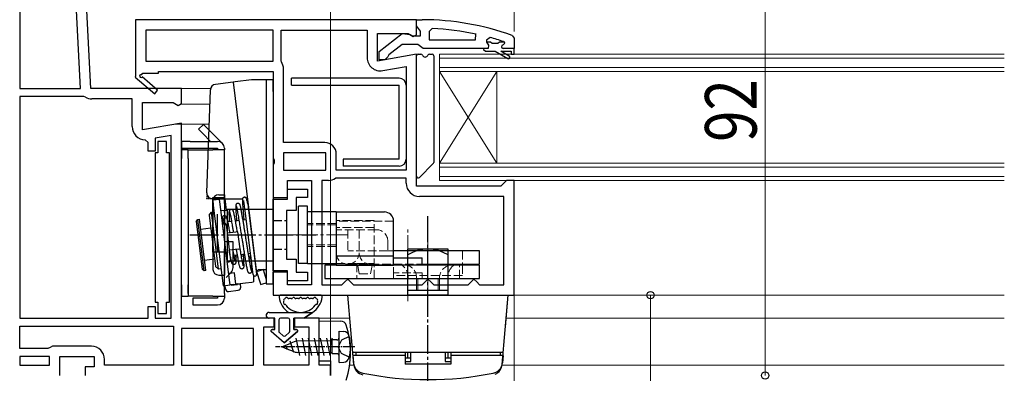
# Model space of a CAD drawing. Extents: x 0 to 1386, y 0 to 2241.
# Drawn here: x 275 to 446, y 449 to 510 of the extents above; entities that cross this region are included whole.
import ezdxf

# ---------------------------------------------------------------- set-up
doc = ezdxf.new("R2010")
doc.units = 0
for name, pattern in [('YCENTER_1', [13, 10, -1, 1, -1]), ('YDIVIDE_1', [15, 10, -1, 1, -1, 1, -1]), ('YHIDDEN_1', [4, 3, -1])]:
    doc.linetypes.add(name, pattern=pattern)
for name, color, linetype, lineweight in [('YKK_11', 7, 'CONTINUOUS', 30), ('YKK_12', 2, 'CONTINUOUS', 13), ('YKK_13', 4, 'CONTINUOUS', 30), ('YKK_D', 6, 'CONTINUOUS', 13)]:
    doc.layers.add(name, color=color, linetype=linetype, lineweight=lineweight)
doc.styles.add('text-b', font='extslim2.shx', dxfattribs={"width": 0.8, "bigfont": 'extfont2.shx'})

msp = doc.modelspace()

# ---------------------------------------------------------------- linework, layer by layer
at = {"layer": 'YKK_11', "linetype": 'ByBlock', "lineweight": -2, "ltscale": 0.5}
for p, q in [((287.2, 498.23), (285, 540.23)), ((274.8, 538.43), (274.8, 498.23)), ((285.4, 498.23), (283.29, 538.43)), ((285.4, 498.23), (283.29, 538.43)), ((344, 510.23), (295, 510.23)), ((295, 510.23), (295, 500.37)), ((344, 507.61), (344, 510.23)), ((319, 508.43), (296.8, 508.43)), ((319, 508.43), (296.8, 508.43)), ((296.8, 508.43), (296.8, 503.03)), ((319, 503.03), (319, 508.43)), ((320.4, 503.03), (320.4, 508.43)), ((320.4, 508.43), (335.4, 508.43)), ((335.4, 508.43), (335.4, 503.62)), ((337.2, 503.03), (337.2, 507.83)), ((337.2, 507.83), (342.56, 507.83)), ((342.56, 507.83), (343.42, 507.29)), ((343.42, 507.29), (344, 507.61)), ((344, 504.23), (337.2, 503.03)), ((344, 481.23), (344, 504.23)), ((296.8, 503.03), (319, 503.03)), ((320.45, 502.87), (320.4, 503.03)), ((320.8, 488.83), (320.8, 501.65)), ((338.1, 501.36), (342.2, 502.08)), ((342.2, 502.08), (342.2, 484.03)), ((342.2, 502.08), (342.2, 484.03)), ((295, 500.37), (294.92, 500.23)), ((294.92, 500.23), (298.34, 497.33)), ((296.07, 500.63), (296.25, 500.93)), ((298.86, 497.94), (296.14, 500.25)), ((296.25, 500.93), (299, 500.93)), ((299, 500.93), (299, 501.23)), ((299, 501.23), (319, 501.23)), ((319, 501.23), (319, 486.16)), ((274.8, 498.23), (285.4, 498.23)), ((303, 498.23), (287.2, 498.23)), ((298.34, 497.33), (298.86, 497.94)), ((303, 495.61), (303, 498.23)), ((274.8, 496.83), (274.8, 458.23)), ((274.8, 496.83), (274.8, 458.23)), ((285.99, 496.83), (274.8, 496.83)), ((286.25, 496.76), (285.99, 496.83)), ((294.4, 496.43), (287.4, 496.43)), ((294.4, 491.62), (294.4, 496.43)), ((296.2, 491.03), (296.2, 495.83)), ((296.2, 495.83), (301.56, 495.83)), ((301.56, 495.83), (302.42, 495.29)), ((302.42, 495.29), (303, 495.61)), ((303, 492.23), (296.2, 491.03)), ((303, 458.23), (303, 492.23)), ((301.2, 490.08), (298.4, 489.59)), ((298.4, 489.59), (298.4, 487.32)), ((301.2, 458.23), (301.2, 490.08)), ((297.2, 488.82), (296.7, 489.32)), ((297.2, 487.32), (297.2, 488.82)), ((328, 488.83), (320.8, 488.83)), ((298.4, 487.32), (297.2, 487.32)), ((319, 486.16), (319.19, 485.77)), ((328.2, 487.03), (320.8, 487.03)), ((328.2, 487.03), (320.8, 487.03)), ((320.8, 487.03), (320.8, 484.03)), ((328.2, 484.03), (328.2, 487.03)), ((330, 484.03), (330, 486.83)), ((319.19, 485.3), (319, 484.91)), ((319, 484.91), (319, 479.23)), ((319.19, 485.77), (319.19, 485.3)), ((320.8, 484.03), (328.2, 484.03)), ((330, 482.63), (329.89, 482.6)), ((342.2, 484.03), (330, 484.03)), ((342.2, 482.63), (330, 482.63)), ((342.2, 481.73), (342.2, 482.63)), ((321.5, 479.23), (321.5, 482.23)), ((321.5, 482.23), (325.7, 482.23)), ((325.7, 482.23), (325.7, 464.03)), ((327.5, 482.23), (327.5, 464.03)), ((327.5, 482.23), (327.5, 464.03)), ((328.67, 482.23), (327.5, 482.23)), ((358.7, 481.23), (344, 481.23)), ((359.2, 481.73), (358.7, 481.23)), ((359.7, 482.23), (359.2, 481.73)), ((361, 482.23), (359.7, 482.23)), ((361, 462.23), (361, 482.23)), ((319, 479.23), (321.5, 479.23)), ((359.2, 479.43), (344.5, 479.43)), ((359.2, 464.03), (359.2, 479.43)), ((321.5, 466.23), (319, 466.23)), ((319, 466.23), (319, 462.23)), ((321.5, 464.03), (321.5, 466.23)), ((325.7, 464.03), (321.5, 464.03)), ((327.5, 464.03), (331, 464.03)), ((331, 464.03), (331.5, 464.53)), ((331.5, 464.53), (332, 465.03)), ((332, 465.03), (332.5, 464.53)), ((332.5, 464.53), (333, 464.03)), ((333, 464.03), (345, 464.03)), ((345, 464.03), (345.5, 464.53)), ((345.5, 464.53), (346, 465.03)), ((346, 465.03), (346.5, 464.53)), ((346.5, 464.53), (347, 464.03)), ((347, 464.03), (353, 464.03)), ((353, 464.03), (353.5, 464.53)), ((353.5, 464.53), (354, 465.03)), ((354, 465.03), (354.5, 464.53)), ((354.5, 464.53), (355, 464.03)), ((355, 464.03), (359.2, 464.03)), ((319, 462.23), (361, 462.23)), ((297.2, 458.23), (297.2, 460.23)), ((297.2, 460.23), (298.4, 460.23)), ((298.4, 460.23), (298.4, 458.23)), ((274.8, 458.23), (297.2, 458.23)), ((274.8, 456.83), (301.6, 456.83)), ((274.8, 456.83), (301.6, 456.83)), ((274.8, 452.93), (274.8, 456.83)), ((298.4, 458.23), (301.2, 458.23)), ((301.6, 456.83), (301.6, 450.03)), ((319.2, 458.23), (303, 458.23)), ((317.4, 450.03), (317.4, 456.73)), ((317.4, 456.73), (319.2, 456.73)), ((319.2, 456.73), (319.2, 458.23)), ((327, 458.23), (322.7, 458.23)), ((322.7, 458.23), (322.7, 456.73)), ((322.7, 456.73), (325.2, 456.73)), ((325.2, 456.73), (325.2, 450.03)), ((327, 450.03), (327, 458.23)), ((315.6, 456.43), (303, 456.43)), ((303, 456.43), (303, 450.03)), ((315.6, 450.03), (315.6, 456.43)), ((280.5, 453.33), (280.1, 453.13)), ((287.3, 453.33), (280.5, 453.33)), ((279.7, 452.93), (274.8, 452.93)), ((280.1, 453.13), (279.7, 452.93)), ((280, 451.53), (274.8, 451.53)), ((274.8, 451.53), (274.8, 450.03)), ((274.8, 450.03), (280, 450.03)), ((274.8, 450.03), (280, 450.03)), ((280, 450.03), (280, 451.53)), ((281.8, 448.23), (281.8, 451.53)), ((281.8, 451.53), (287.8, 451.53)), ((287.8, 451.53), (287.8, 449.73)), ((289.6, 450.03), (289.6, 451.03)), ((301.6, 450.03), (289.6, 450.03)), ((303, 450.03), (315.6, 450.03)), ((303, 450.03), (315.6, 450.03)), ((325.2, 450.03), (317.4, 450.03)), ((329, 450.03), (327, 450.03)), ((329, 448.23), (329, 450.03)), ((287.8, 449.73), (286.2, 449.73)), ((286.2, 449.73), (286.2, 448.23))]:
    msp.add_line(p, q, dxfattribs=at)
at = {"layer": 'YKK_11', "linetype": 'ByBlock', "lineweight": -2}
for p, q in [((344, 509.19), (344, 510.23)), ((344, 510.23), (345, 510.23)), ((344.35, 508.71), (344, 509.19)), ((344.7, 508.23), (344.35, 508.71)), ((344.7, 507.43), (344.7, 508.23)), ((346.72, 508.69), (346.2, 508.19)), ((337.5, 504.71), (341.48, 507.82)), ((341.48, 507.82), (342.9, 507.63)), ((342.9, 507.63), (343.3, 507.43)), ((343.3, 507.43), (344.7, 507.43)), ((346.2, 508.19), (346.2, 506.73)), ((346.2, 506.73), (354.27, 506.73)), ((346.2, 506.73), (354.27, 506.73)), ((354.27, 506.73), (354.37, 507.72)), ((356.83, 507.15), (356.2, 506.66)), ((356.2, 506.66), (356.2, 506.31)), ((360.67, 507.48), (361, 507.01)), ((361, 507.01), (361, 505.23)), ((341.5, 505.93), (339.2, 504.14)), ((344.2, 505.93), (341.5, 505.93)), ((344.68, 505.58), (344.2, 505.93)), ((345.15, 505.23), (344.68, 505.58)), ((355.7, 505.23), (345.15, 505.23)), ((356.5, 505.23), (355.7, 505.23)), ((355.7, 505.23), (355.7, 505.03)), ((355.7, 505.03), (356, 504.73)), ((356.91, 506.33), (356.2, 506.33)), ((356.91, 506.33), (356.2, 506.33)), ((356.2, 506.33), (356.2, 506.31)), ((356.2, 506.31), (356.57, 505.82)), ((356.57, 505.82), (356.5, 505.23)), ((357.2, 506.07), (356.91, 506.33)), ((358.2, 506.07), (357.2, 506.07)), ((358.49, 506.33), (358.2, 506.07)), ((359.33, 506.33), (358.49, 506.33)), ((359.1, 505.83), (359.4, 506.13)), ((361, 505.23), (359.1, 505.23)), ((361, 505.23), (359.1, 505.23)), ((359.33, 506.33), (359.2, 506.43)), ((359.4, 506.14), (359.33, 506.33)), ((359.4, 506.13), (359.4, 506.14)), ((361, 504.23), (361, 505.23)), ((337.5, 503.23), (337.5, 504.71)), ((338.5, 503.23), (337.5, 503.23)), ((339, 503.74), (338.5, 503.23)), ((339.2, 504.14), (339, 503.74)), ((356, 504.73), (357.7, 504.73)), ((357.7, 504.73), (359.92, 503.45)), ((360.17, 503.88), (358.7, 504.73)), ((358.7, 504.73), (360.5, 504.73)), ((360.5, 504.73), (360.5, 504.23)), ((360.5, 504.23), (361, 504.23))]:
    msp.add_line(p, q, dxfattribs=at)
for centre, radius, start, end in [((345, 464.23), 46, 70.083, 90), ((344.64, 461.32), 47.41, 78.1492, 87.4785), ((345.05, 464.23), 44.5, 71.4662, 74.6471), ((359.1, 505.53), 0.3, 90, 270), ((360.05, 503.67), 0.25, 239.9999, 60)]:
    msp.add_arc(centre, radius, start, end, dxfattribs=at)
at = {"layer": 'YKK_11', "linetype": 'ByBlock', "lineweight": -2, "ltscale": 0.5}
for centre, radius, start, end in [((337.7, 503.62), 2.3, 180, 280), ((318.5, 501.65), 2.3, 360, 32.2042), ((295.95, 500.41), 0.25, 60, 319.643), ((287.4, 498.63), 2.2, 238.4136, 270), ((296.7, 491.62), 2.3, 180, 270), ((328, 486.83), 2, 0, 90), ((328.67, 484.43), 2.2, 270, 303.5573), ((344.5, 481.73), 2.3, 180, 270), ((287.3, 451.03), 2.3, 0, 90)]:
    msp.add_arc(centre, radius, start, end, dxfattribs=at)
at = {"layer": 'YKK_12', "linetype": 'Continuous', "ltscale": 0.5}
for p, q in [((348, 482.23), (348, 504.23)), ((446.5, 504.23), (348, 504.23)), ((446.5, 503.53), (348, 503.53)), ((446.5, 501.93), (348, 501.93)), ((446.5, 501.23), (348, 501.23)), ((348, 485.23), (358, 501.23)), ((348, 501.23), (358, 485.23)), ((358, 485.23), (358, 501.23)), ((446.5, 485.23), (348, 485.23)), ((446.5, 484.53), (348, 484.53)), ((446.5, 482.93), (348, 482.93)), ((446.5, 482.23), (348, 482.23))]:
    msp.add_line(p, q, dxfattribs=at)
at = {"layer": 'YKK_12'}
for p, q in [((308.1, 498.23), (302.5, 498.23)), ((302.5, 498.23), (308.1, 498.23)), ((302.9, 495.54), (307.98, 495.54)), ((302.04, 492.03), (307.86, 492.03)), ((360.5, 462.23), (446.5, 462.23)), ((332.35, 458.23), (326.5, 458.23)), ((359.65, 458.23), (446.5, 458.23)), ((329, 450.03), (328.5, 450.03)), ((333.07, 450.03), (332.34, 450.03)), ((358.91, 450.03), (446.5, 450.03))]:
    msp.add_line(p, q, dxfattribs=at)
at = {"layer": 'YKK_13'}
for p, q in [((344, 482.96), (344, 503.93)), ((344.3, 504.23), (344.76, 504.23)), ((346.24, 504.23), (346.7, 504.23)), ((347, 503.93), (347, 485.36)), ((315.23, 499.73), (312.39, 499.38)), ((317.8, 499.73), (315.23, 499.73)), ((319, 499.73), (317.8, 499.73)), ((317.8, 499.73), (317.8, 497.73)), ((319, 497.73), (319, 499.73)), ((312.04, 499.34), (308.95, 498.96)), ((312.39, 499.38), (312.04, 499.34)), ((312.04, 499.34), (316.06, 466.59)), ((317.8, 497.73), (317.8, 466.23)), ((319, 497.73), (319, 466.23)), ((306.85, 491.98), (306, 491.13)), ((306, 491.13), (306.71, 490.43)), ((307.56, 491.28), (306.85, 491.98)), ((310.15, 488.68), (307.56, 491.28)), ((306.71, 490.43), (308.1, 489.03)), ((303, 489.03), (303, 487.83)), ((304.5, 489.03), (303, 489.03)), ((303, 487.83), (304.5, 487.83)), ((303, 487.53), (303, 487.83)), ((304.5, 489.03), (309.3, 489.03)), ((304.5, 487.83), (309.3, 487.83)), ((309, 487.53), (309.3, 487.83)), ((309.3, 487.83), (309.3, 487.53)), ((310.5, 487.83), (310.5, 487.53)), ((304.2, 487.53), (303, 487.53)), ((303, 487.53), (303, 486.03)), ((303, 464.03), (303, 486.03)), ((304.2, 486.03), (304.2, 487.53)), ((304.2, 487.53), (308.5, 487.53)), ((304.2, 486.03), (304.2, 462.03)), ((310.5, 487.53), (308.5, 487.53)), ((310.5, 479.23), (310.5, 487.53)), ((346.91, 485.15), (344.51, 482.75)), ((308.5, 469.73), (308.5, 479.23)), ((308.5, 479.23), (310.5, 479.23)), ((310.5, 478.23), (310.5, 479.23)), ((308.44, 479.03), (313.71, 479.03)), ((309.65, 478.91), (308.46, 478.77)), ((308.46, 478.77), (308.56, 477.93)), ((308.56, 477.93), (310.19, 464.71)), ((308.73, 479.03), (308.76, 478.8)), ((310.3, 478.99), (309.65, 478.91)), ((309.75, 478.08), (309.65, 478.91)), ((311.38, 464.86), (309.75, 478.08)), ((309.84, 479.03), (309.85, 478.94)), ((310.24, 479.03), (310.25, 478.98)), ((310.64, 479.03), (310.3, 478.99)), ((310.5, 478.23), (310.5, 477.03)), ((310.89, 477.05), (310.64, 479.03)), ((315.49, 465.83), (314.07, 477.41)), ((314.32, 479.03), (314.53, 479.03)), ((314.66, 477.49), (316.09, 465.9)), ((307.83, 476.16), (308.27, 476.71)), ((307.83, 476.16), (308.93, 467.22)), ((308.27, 476.71), (308.71, 476.77)), ((309.49, 466.79), (308.27, 476.71)), ((309.3, 470.31), (309.3, 476.37)), ((310.54, 477.01), (309.9, 476.93)), ((310.5, 476.61), (310.5, 477.03)), ((310.5, 476.61), (310.5, 470.31)), ((310.54, 477.01), (310.89, 477.05)), ((305.59, 475.09), (305.85, 475.42)), ((305.59, 475.09), (306.61, 466.75)), ((305.85, 475.42), (306.15, 475.46)), ((306.95, 466.49), (305.85, 475.42)), ((307.24, 466.53), (306.15, 475.46)), ((306.36, 473.72), (308.11, 473.94)), ((310.14, 474.93), (310.46, 474.97)), ((310.37, 473.04), (310.2, 474.45)), ((310.8, 474.53), (310.97, 473.11)), ((311.05, 475.04), (311.78, 475.13)), ((312.38, 475.2), (313.09, 475.29)), ((313.68, 475.36), (314.31, 475.44)), ((314.91, 475.51), (314.96, 475.52)), ((310.68, 470.56), (310.37, 473.04)), ((310.97, 473.11), (311.27, 470.63)), ((312.52, 473.22), (310.98, 473.03)), ((312.86, 473.26), (312.52, 473.22)), ((313.23, 470.28), (312.86, 473.26)), ((311.84, 471.53), (310.5, 471.53)), ((310.91, 468.66), (310.68, 470.56)), ((311.27, 470.63), (311.51, 468.74)), ((312, 471.53), (311.84, 471.53)), ((312, 467.03), (312, 471.53)), ((310.5, 469.73), (308.5, 469.73)), ((309.3, 470.31), (309.3, 469.73)), ((310.5, 469.73), (310.5, 470.31)), ((310.5, 462.53), (310.5, 469.73)), ((312.88, 470.24), (311.34, 470.05)), ((311.53, 469.05), (311.47, 469.05)), ((311.59, 468.76), (311.5, 468.75)), ((312.78, 469.21), (312.12, 469.13)), ((312.83, 468.91), (312.18, 468.83)), ((312.88, 470.24), (313.23, 470.28)), ((314.04, 469.36), (313.37, 469.28)), ((314.09, 469.07), (313.42, 468.98)), ((315.04, 469.48), (314.63, 469.43)), ((314.69, 469.1), (315.07, 468.6)), ((315.7, 469.57), (315.64, 469.56)), ((308.78, 468.48), (307.03, 468.26)), ((309.49, 466.79), (308.93, 467.22)), ((310.96, 468.29), (310.91, 468.66)), ((311.51, 468.74), (311.55, 468.36)), ((315.07, 468.6), (315.07, 468.6)), ((306.95, 466.49), (306.61, 466.75)), ((307.24, 466.53), (306.95, 466.49)), ((309.93, 466.84), (309.49, 466.79)), ((310.8, 465.33), (311.65, 466.18)), ((311.88, 466.09), (311.24, 466.01)), ((312.23, 466.13), (311.88, 466.09)), ((312.47, 464.15), (312.23, 466.13)), ((315.56, 465.66), (315.6, 464.53)), ((316.06, 466.59), (316.41, 466.63)), ((316.11, 466.38), (317.25, 466.73)), ((316.11, 466.38), (316.72, 464.37)), ((317.25, 466.73), (316.41, 466.63)), ((317.25, 466.73), (317.8, 466.73)), ((317.25, 466.73), (317.8, 464.94)), ((317.8, 466.23), (317.8, 464.23)), ((319, 464.23), (319, 466.23)), ((303, 464.03), (303, 462.03)), ((304.2, 462.53), (304.2, 464.03)), ((310.19, 464.71), (310.29, 463.88)), ((310.29, 463.88), (311.48, 464.02)), ((310.59, 463.91), (310.66, 463.32)), ((311.48, 464.02), (311.38, 464.86)), ((312.12, 464.1), (311.48, 464.02)), ((311.68, 464.05), (311.69, 463.95)), ((311.69, 463.95), (312.78, 464.08)), ((312.08, 464.1), (312.09, 464)), ((312.12, 464.1), (312.47, 464.15)), ((312.79, 464.18), (312.47, 464.15)), ((313.28, 464.14), (312.78, 464.08)), ((312.79, 464.18), (314.2, 464.36)), ((312.87, 464.19), (312.88, 464.09)), ((313.34, 463.65), (313.28, 464.14)), ((314.2, 464.36), (315.27, 464.49)), ((315.27, 464.49), (315.6, 464.53)), ((316.72, 464.37), (316.81, 464.09)), ((316.81, 464.09), (317.8, 464.39)), ((317.8, 464.23), (319, 464.23)), ((303, 462.03), (304.2, 462.03)), ((308.5, 462.03), (304.2, 462.03)), ((308.5, 462.03), (310.5, 462.03)), ((309.3, 462.03), (309.3, 461.73)), ((310.5, 462.53), (310.5, 461.73)), ((311.22, 462.88), (312.9, 463.09)), ((327.26, 462.23), (320.33, 462.23)), ((305, 461.73), (305, 460.53)), ((306.5, 461.73), (305, 461.73)), ((305, 460.53), (306.5, 460.53)), ((309.3, 461.73), (306.5, 461.73)), ((306.5, 460.53), (309.3, 460.53)), ((322.16, 461.63), (321.73, 461.63)), ((323.39, 461.63), (322.96, 461.63)), ((324.63, 461.63), (324.19, 461.63)), ((325.86, 461.63), (325.43, 461.63))]:
    msp.add_line(p, q, dxfattribs=at)
at = {"layer": 'YKK_13', "linetype": 'Continuous', "ltscale": 0.5}
for p, q in [((341, 500.03), (322.2, 500.03)), ((322.2, 498.83), (322.2, 500.03)), ((322.2, 498.83), (341, 498.83)), ((341, 485.93), (341, 498.83)), ((342.2, 498.83), (342.2, 485.93)), ((341, 485.93), (331.2, 485.93)), ((331.2, 485.93), (331.2, 484.73)), ((341, 484.73), (331.2, 484.73)), ((309.5, 479.73), (310.5, 479.73)), ((310.5, 479.73), (310.5, 465.73)), ((310.5, 479.73), (310.5, 465.73)), ((308.5, 478.73), (308.5, 466.73)), ((310.5, 475.73), (311, 475.73)), ((311, 477.23), (311, 468.23)), ((311, 477.23), (319, 477.23)), ((310.5, 469.73), (311, 469.73)), ((349.5, 470.23), (342.5, 470.23)), ((342.5, 462.23), (342.5, 470.23)), ((349.5, 462.23), (349.5, 470.23)), ((311, 468.23), (319, 468.23)), ((309.5, 465.73), (310.5, 465.73)), ((333.06, 450.14), (332, 462.23)), ((332, 462.23), (360, 462.23)), ((349.5, 462.23), (342.5, 462.23)), ((358.94, 450.14), (360, 462.23)), ((359.52, 456.73), (360, 462.23)), ((327, 457.73), (330.81, 457.7)), ((327, 450.8), (327, 457.73)), ((359.13, 452.23), (332.88, 452.23)), ((332.9, 451.73), (333.02, 450.43)), ((342, 451.73), (332.9, 451.73)), ((333.4, 452.23), (333.4, 451.73)), ((342, 452.23), (333.4, 452.23)), ((342, 452.23), (342, 450.23)), ((342.5, 451.23), (342.48, 452.23)), ((343, 450.67), (343, 452.23)), ((349, 452.23), (349, 450.67)), ((349.5, 451.23), (349.52, 452.23)), ((358.6, 452.23), (350, 452.23)), ((350, 452.23), (350, 450.23)), ((359.1, 451.73), (350, 451.73)), ((358.6, 452.23), (358.6, 451.73)), ((359.1, 451.73), (358.99, 450.43)), ((327, 450.8), (329, 450.77)), ((329, 450.77), (329, 448.23)), ((343, 451.23), (342, 451.23)), ((342, 450.67), (343, 450.67)), ((350, 450.23), (342, 450.23)), ((350, 451.23), (349, 451.23)), ((349, 450.67), (350, 450.67))]:
    msp.add_line(p, q, dxfattribs=at)
at = {"layer": 'YKK_13', "ltscale": 0.05}
msp.add_line((307.44, 480.07), (308.07, 498), dxfattribs=at)
at = {"layer": 'YKK_13', "linetype": 'ByBlock', "lineweight": -2, "ltscale": 0.5}
for p, q in [((300.4, 489.03), (298.9, 489.03)), ((298.9, 489.03), (298.9, 487.03)), ((300.4, 487.03), (300.4, 489.03)), ((298.4, 487.03), (298.4, 461.03)), ((298.9, 487.03), (298.4, 487.03)), ((300.9, 487.03), (300.4, 487.03)), ((300.9, 461.03), (300.9, 487.03)), ((321.5, 478.98), (321.5, 480.73)), ((321.5, 480.73), (325, 480.73)), ((325, 479.23), (323, 479.23)), ((323, 479.23), (323, 476.98)), ((325, 480.73), (325, 479.23)), ((319, 466.48), (319, 478.98)), ((319, 478.98), (321.5, 478.98)), ((323, 476.98), (321.3, 476.98)), ((321.3, 476.98), (321.3, 468.48)), ((321.3, 468.48), (323, 468.48)), ((323, 468.48), (323, 466.23)), ((321.5, 466.48), (319, 466.48)), ((321.5, 464.73), (321.5, 466.48)), ((323, 466.23), (325, 466.23)), ((325, 466.23), (325, 464.73)), ((325, 464.73), (321.5, 464.73)), ((298.4, 461.03), (298.9, 461.03)), ((298.9, 461.03), (298.9, 459.03)), ((300.4, 459.03), (300.4, 461.03)), ((300.4, 461.03), (300.9, 461.03)), ((298.9, 459.03), (300.4, 459.03))]:
    msp.add_line(p, q, dxfattribs=at)
at = {"layer": 'YKK_13', "linetype": 'YDIVIDE_1', "ltscale": 0.05}
for p in [(307.44, 480.07), (308.44, 479.03)]:
    msp.add_line(p, (307.4, 479.03), dxfattribs=at)
at = {"layer": 'YKK_13', "linetype": 'Continuous', "lineweight": 30, "ltscale": 0.5}
for p, q in [((323.4, 467.73), (323.4, 477.73)), ((325, 477.73), (323.4, 477.73)), ((325, 467.73), (325, 477.73)), ((330, 476.73), (325, 476.73)), ((330, 476.73), (330, 475.23)), ((330, 476.73), (330, 467.43)), ((330, 476.73), (338.4, 476.73)), ((340, 467.43), (340, 475.13)), ((330, 473.63), (330, 469.63)), ((340, 469.03), (330, 469.03)), ((355, 469.93), (340, 469.93)), ((355, 467.63), (355, 469.93)), ((325, 467.73), (323.4, 467.73)), ((325, 467.73), (330, 467.73)), ((328, 467.43), (328, 465.13)), ((355, 467.43), (328, 467.43)), ((330, 467.43), (340, 467.43)), ((330, 467.43), (340, 467.43)), ((340, 468.73), (345, 468.73)), ((340, 467.43), (340, 468.73)), ((340, 467.43), (340, 467.63)), ((345, 467.43), (345, 468.73)), ((345, 467.63), (355, 467.63)), ((352, 467.63), (352, 467.43)), ((355, 465.13), (355, 467.43)), ((328, 465.13), (355, 465.13)), ((342.5, 463.13), (342.5, 465.13)), ((349.5, 463.13), (349.5, 465.13)), ((342.5, 463.13), (349.5, 463.13))]:
    msp.add_line(p, q, dxfattribs=at)
at = {"layer": 'YKK_13', "linetype": 'YCENTER_1', "ltscale": 0.5}
for p, q in [((346, 425.98), (346, 476.01)), ((304.49, 472.73), (326.49, 472.73))]:
    msp.add_line(p, q, dxfattribs=at)
at = {"layer": 'YKK_13', "linetype": 'YHIDDEN_1', "ltscale": 0.5}
for p, q in [((319, 475.23), (321.3, 475.23)), ((319, 470.23), (321.3, 470.23))]:
    msp.add_line(p, q, dxfattribs=at)
at = {"layer": 'YKK_13', "linetype": 'YHIDDEN_1', "lineweight": 13, "ltscale": 0.5}
for p, q in [((330, 474.73), (325, 474.73)), ((330, 474.48), (325, 474.48)), ((336.6, 475.23), (330, 475.23)), ((330, 475.23), (330, 470.73)), ((340, 475.13), (330, 475.13)), ((336.6, 474.03), (330, 474.03)), ((336.6, 465.13), (336.6, 475.23)), ((337, 473.63), (330, 473.63)), ((332, 473.63), (332, 469.93)), ((334, 473.63), (334, 469.63)), ((330, 470.98), (325, 470.98)), ((330, 470.73), (325, 470.73)), ((339, 471.63), (339, 469.93)), ((339, 469.93), (332, 469.93)), ((340, 469.93), (339, 469.93)), ((340, 467.63), (340, 469.93)), ((352, 469.93), (352, 467.63)), ((330, 467.73), (333.6, 467.73)), ((332, 467.63), (345, 467.63)), ((333.6, 467.73), (333.6, 465.13)), ((333.6, 467.73), (336.6, 467.73)), ((334, 465.93), (333.75, 467.43)), ((336, 465.93), (336.25, 467.43)), ((340, 465.63), (340, 467.43)), ((349.5, 467.63), (349.5, 465.63)), ((349.5, 465.13), (349.5, 467.43)), ((351.5, 465.13), (351.5, 467.43)), ((352, 467.43), (352, 465.63)), ((334, 465.93), (336, 465.93)), ((340, 466.13), (340, 465.13)), ((345, 466.13), (340, 466.13)), ((352, 465.63), (340, 465.63)), ((345, 466.13), (345, 465.13)), ((336.6, 465.13), (333.6, 465.13))]:
    msp.add_line(p, q, dxfattribs=at)
at = {"layer": 'YKK_13', "linetype": 'YCENTER_1', "lineweight": 13, "ltscale": 0.5}
for p, q in [((321.78, 472.73), (332.09, 472.73)), ((342.5, 461.16), (342.5, 473.88)), ((346, 460), (346, 473.01)), ((344, 463.13), (344, 465.13)), ((344.25, 463.13), (344.25, 465.13)), ((347.75, 463.13), (347.75, 465.13)), ((348, 463.13), (348, 465.13))]:
    msp.add_line(p, q, dxfattribs=at)
at = {"layer": 'YKK_13', "linetype": 'Continuous'}
for p, q in [((318.29, 459.23), (325.84, 459.23)), ((325.84, 459.23), (324.39, 458.23)), ((324.39, 458.23), (325.84, 459.23)), ((319.29, 458.23), (318.29, 458.23)), ((319.29, 458.23), (318.29, 458.23)), ((319.29, 456.23), (319.29, 458.23)), ((319.29, 456.23), (319.29, 458.23)), ((319.99, 457.93), (319.99, 455.93)), ((319.99, 457.93), (319.99, 455.93)), ((321.59, 458.23), (320.29, 458.23)), ((321.59, 458.23), (320.29, 458.23)), ((321.89, 455.93), (321.89, 457.93)), ((321.89, 455.93), (321.89, 457.93)), ((322.59, 458.23), (322.59, 456.23)), ((324.39, 458.23), (322.59, 458.23)), ((322.59, 456.23), (322.59, 458.23)), ((324.39, 458.23), (322.59, 458.23)), ((320.94, 453.93), (318.66, 455.88)), ((320.94, 453.93), (318.66, 455.88)), ((318.8, 456.23), (319.29, 456.23)), ((319.29, 456.23), (318.8, 456.23)), ((320.1, 455.71), (320.75, 455.15)), ((320.75, 455.15), (320.1, 455.71)), ((323.22, 455.88), (320.94, 453.93)), ((320.94, 453.93), (323.22, 455.88)), ((321.14, 455.15), (321.79, 455.71)), ((321.14, 455.15), (321.79, 455.71)), ((322.59, 456.23), (323.09, 456.23)), ((323.09, 456.23), (322.59, 456.23))]:
    msp.add_line(p, q, dxfattribs=at)
at = {"layer": 'YKK_13', "linetype": 'Continuous', "ltscale": 0.2}
for p, q in [((330.5, 450.48), (330.5, 455.98)), ((330.5, 455.98), (331.35, 455.91)), ((332.26, 455.03), (330.94, 454.38)), ((320.5, 453.23), (322.08, 453.89)), ((321.49, 452.72), (321.33, 453.3)), ((322.58, 452.23), (321.98, 454.23)), ((323.64, 451.73), (323.04, 454.73)), ((329.3, 454.29), (323.21, 454.22)), ((324.7, 451.73), (324.1, 454.73)), ((325.76, 451.73), (325.16, 454.73)), ((326.82, 451.73), (326.22, 454.73)), ((327.88, 451.73), (327.28, 454.73)), ((328.94, 451.73), (328.34, 454.73)), ((329.3, 454.73), (329.07, 454.28)), ((329.3, 453.38), (329.07, 454.28)), ((329.3, 452.03), (329.3, 454.73)), ((329.3, 454.73), (329.3, 454.73)), ((329.3, 454.73), (329.3, 454.73)), ((330.1, 454.43), (329.3, 454.43)), ((330.94, 454.38), (330.33, 453.23)), ((321.46, 452.84), (320.5, 453.23)), ((322.52, 452.42), (321.46, 452.84)), ((329.3, 452.18), (323.21, 452.25)), ((330.1, 452.03), (329.3, 452.03)), ((330.94, 452.09), (330.33, 453.23)), ((332.26, 451.43), (330.94, 452.09)), ((330.5, 450.48), (331.35, 450.56))]:
    msp.add_line(p, q, dxfattribs=at)
at = {"layer": 'YKK_13', "linetype": 'YCENTER_1', "ltscale": 0.2}
msp.add_line((333.22, 453.23), (319.41, 453.23), dxfattribs=at)
at = {"layer": 'YKK_13'}
for centre, radius, start, end in [((344.3, 503.93), 0.3, 90, 180), ((344.76, 503.93), 0.3, 22.0243, 90), ((345.5, 504.23), 0.5, 202.0243, 337.9757), ((346.24, 503.93), 0.3, 90, 157.9757), ((346.7, 503.93), 0.3, 0, 90), ((309.07, 497.97), 1, 97.0008, 177.9777), ((309.3, 487.83), 1.2, 0, 90), ((346.7, 485.36), 0.3, 315, 0), ((344.3, 482.96), 0.3, 180, 315), ((310.38, 479), 0.05, 139.7644, 187.0043), ((310.5, 474.49), 0.3, 7, 187), ((313.14, 475.81), 1.2, 341.6579, 345.6864), ((311.25, 468.33), 0.3, 187, 7), ((310.8, 467.03), 1.2, 315, 0), ((314.11, 467.87), 1.2, 28.3136, 37.3692), ((315.79, 465.86), 0.3, 187, 7), ((317.25, 466.73), 1.2, 187, 197), ((312.84, 463.59), 0.5, 277, 7), ((311.16, 463.38), 0.5, 187, 277), ((320.33, 461.93), 0.3, 90, 188.2061), ((327.26, 461.93), 0.3, 351.7939, 90), ((309.3, 461.73), 1.2, 270, 0), ((321.11, 461.33), 0.3, 110.0221, 202.2818), ((321.02, 460.83), 0.2, 153.367, 266.633), ((320.58, 461.06), 0.3, 333.367, 23.1478), ((320.9, 461.9), 0.3, 290.0221, 328.1651), ((320.99, 460.33), 0.3, 36.8522, 86.633), ((321.33, 461.63), 0.2, 36.8699, 148.1651), ((321.73, 461.93), 0.3, 216.8699, 270), ((322.16, 461.93), 0.3, 270, 323.1301), ((322.56, 461.63), 0.2, 36.8699, 143.1301), ((322.96, 461.93), 0.3, 216.8699, 270), ((323.39, 461.93), 0.3, 270, 323.1301), ((323.79, 461.63), 0.2, 36.8699, 143.1301), ((324.19, 461.93), 0.3, 216.8699, 270), ((324.63, 461.93), 0.3, 270, 323.1301), ((325.03, 461.63), 0.2, 36.8699, 143.1301), ((325.43, 461.93), 0.3, 216.8699, 270), ((325.86, 461.93), 0.3, 270, 323.1301), ((326.26, 461.63), 0.2, 31.8349, 143.1301), ((326.59, 460.33), 0.3, 93.367, 143.1478), ((326.68, 461.9), 0.3, 211.8349, 249.9779), ((326.48, 461.33), 0.3, 337.7182, 69.9779), ((326.56, 460.83), 0.2, 273.367, 26.633), ((327.01, 461.06), 0.3, 156.8522, 206.633)]:
    msp.add_arc(centre, radius, start, end, dxfattribs=at)
at = {"layer": 'YKK_13', "linetype": 'Continuous', "ltscale": 0.5}
for centre, radius, start, end in [((341, 498.83), 1.2, 0, 90), ((341, 485.93), 1.2, 270, 0), ((309.5, 478.73), 1, 90, 180), ((346, 463.61), 6.63, 58.1092, 121.8908), ((309.5, 466.73), 1, 180, 270), ((330.8, 456.7), 1, 17.7835, 89.5), ((316.87, 452.23), 15.63, 342.1445, 17.7835), ((335.01, 450.61), 2, 185, 258.6371), ((335.05, 450.32), 2, 185, 258.6831), ((357, 450.61), 2, 281.3629, 355), ((356.95, 450.32), 2, 293.1854, 355), ((346, 505.31), 57.8, 258.6371, 281.3629)]:
    msp.add_arc(centre, radius, start, end, dxfattribs=at)
at = {"layer": 'YKK_13', "ltscale": 0.05}
msp.add_arc((308.44, 480.03), 1, 177.9777, 270, dxfattribs=at)
at = {"layer": 'YKK_13', "linetype": 'Continuous', "lineweight": 30, "ltscale": 0.5}
msp.add_arc((338.4, 475.13), 1.6, 0, 90, dxfattribs=at)
at = {"layer": 'YKK_13', "linetype": 'YHIDDEN_1', "lineweight": 13, "ltscale": 0.5}
for centre, radius, start, end in [((337, 471.63), 2, 0, 90), ((332, 469.63), 2, 180, 270), ((332, 469.63), 2, 270, 0), ((336, 469.63), 2, 180, 270), ((340.02, 465.42), 2.5, 353.3928, 53.6043), ((341.7, 465.28), 2.3, 356.4606, 69.7621), ((350.3, 465.2), 2.3, 103.8106, 181.6566), ((351.98, 465.42), 2.5, 126.3957, 186.6072)]:
    msp.add_arc(centre, radius, start, end, dxfattribs=at)
at = {"layer": 'YKK_13', "linetype": 'Continuous'}
for centre, radius, start, end in [((323.79, 462.43), 3.8, 188.2061, 237.3631), ((323.79, 462.43), 3.8, 302.6369, 351.7939), ((323.79, 462.43), 3.2, 202.2818, 203.1478), ((323.79, 462.43), 3.2, 216.8522, 323.1478), ((323.79, 462.43), 3.2, 336.8522, 337.7182), ((318.29, 458.73), 0.5, 90.1146, 269.8854), ((318.29, 458.73), 0.5, 89.8854, 270), ((318.29, 458.73), 0.5, 269.8853, 270), ((320.29, 457.93), 0.3, 90, 180), ((320.29, 457.93), 0.3, 90, 180), ((321.59, 457.93), 0.3, 0, 90), ((321.59, 457.93), 0.3, 0, 90), ((318.8, 456.03), 0.202, 90, 229.5362), ((318.8, 456.03), 0.202, 90, 229.5362), ((320.29, 455.93), 0.3, 180, 229.5362), ((320.29, 455.93), 0.3, 180, 229.5362), ((320.94, 455.38), 0.3, 229.5362, 310.4638), ((320.94, 455.38), 0.3, 229.5362, 310.4638), ((321.59, 455.93), 0.3, 310.4638, 0), ((321.59, 455.93), 0.3, 310.4638, 0), ((323.09, 456.03), 0.202, 310.4638, 90), ((323.09, 456.03), 0.202, 310.4638, 90)]:
    msp.add_arc(centre, radius, start, end, dxfattribs=at)
at = {"layer": 'YKK_13', "linetype": 'Continuous', "ltscale": 0.2}
for centre, radius, start, end in [((331.26, 454.91), 1, 16.257, 85), ((325.5, 453.23), 7, 0, 16.257), ((324.03, 449.28), 5, 99.447, 112.9175), ((330.1, 454.83), 0.4, 270, 0), ((324.03, 457.18), 5, 252.4766, 260.553), ((330.1, 451.63), 0.4, 0, 90), ((325.5, 453.23), 7, 343.743, 0), ((331.26, 451.55), 1, 275, 343.743)]:
    msp.add_arc(centre, radius, start, end, dxfattribs=at)
at = {"layer": 'YKK_13'}
for points, knots in [([(313.94, 475.41), (313.92, 475.55), (313.9, 475.86), (313.86, 476.33), (313.81, 476.88), (313.77, 477.44), (313.74, 477.94), (313.71, 478.32), (313.7, 478.6), (313.7, 478.81), (313.7, 478.94), (313.71, 479.04), (313.73, 479.15), (313.78, 479.23), (313.88, 479.31), (313.97, 479.34), (314.04, 479.34), (314.08, 479.33), (314.12, 479.32), (314.19, 479.28), (314.25, 479.18), (314.33, 479), (314.41, 478.73), (314.5, 478.38), (314.57, 477.99), (314.63, 477.67), (314.66, 477.5)], [0.236028, 0.236028, 0.236028, 0.236028, 0.2653541, 0.3023288, 0.3414939, 0.3973405, 0.4485627, 0.4951224, 0.5369872, 0.5741186, 0.6064776, 0.6341187, 0.657494, 0.676942, 0.68616, 0.6955176, 0.6993289, 0.7024937, 0.7157292, 0.7388207, 0.7717583, 0.8144539, 0.8667952, 0.9070043, 0.9514144, 1, 1, 1, 1]), ([(312.67, 475.25), (312.67, 475.31), (312.65, 475.55), (312.61, 476.02), (312.57, 476.59), (312.54, 477.08), (312.53, 477.44), (312.52, 477.7), (312.52, 477.86), (312.54, 478.02), (312.6, 478.14), (312.64, 478.18), (312.67, 478.21), (312.73, 478.25), (312.83, 478.27), (312.9, 478.26), (312.96, 478.25), (313.02, 478.22), (313.08, 478.17), (313.12, 478.12), (313.14, 478.07), (313.18, 478), (313.21, 477.89), (313.25, 477.72), (313.31, 477.47), (313.37, 477.14), (313.46, 476.68), (313.56, 476.1), (313.68, 475.4), (313.8, 474.68), (313.91, 474), (314, 473.38), (314.08, 472.92), (314.13, 472.58), (314.18, 472.3), (314.23, 471.95), (314.31, 471.48), (314.4, 470.88), (314.5, 470.25), (314.6, 469.61), (314.71, 468.98), (314.81, 468.35), (314.9, 467.82), (314.98, 467.4), (315.04, 467.06), (315.1, 466.78), (315.15, 466.58), (315.19, 466.45), (315.2, 466.44), (315.21, 466.44)], [0.1318518, 0.1318518, 0.1318518, 0.1318518, 0.1386922, 0.1617714, 0.1938957, 0.2230172, 0.2490964, 0.2720977, 0.2922254, 0.3127991, 0.3237858, 0.3294399, 0.3323069, 0.3353377, 0.3412128, 0.3446015, 0.3473847, 0.3500487, 0.3548466, 0.361254, 0.3709425, 0.3829958, 0.3982939, 0.4168485, 0.4386784, 0.4628753, 0.4863483, 0.5197214, 0.5509122, 0.5799147, 0.6065949, 0.6292828, 0.6474449, 0.6570262, 0.6653644, 0.6775425, 0.6944817, 0.716199, 0.7427174, 0.7657832, 0.7915809, 0.8201245, 0.851434, 0.8738642, 0.8975377, 0.9224634, 0.9486473, 0.9760939, 1, 1, 1, 1]), ([(314.66, 466.23), (314.64, 466.23), (314.62, 466.25), (314.58, 466.4), (314.52, 466.64), (314.45, 466.96), (314.38, 467.33), (314.31, 467.75), (314.23, 468.19), (314.15, 468.69), (314.06, 469.25), (313.96, 469.85), (313.85, 470.5), (313.75, 471.17), (313.65, 471.81), (313.57, 472.3), (313.51, 472.65), (313.46, 472.96), (313.41, 473.27), (313.36, 473.63), (313.29, 474.06), (313.21, 474.53), (313.13, 475.05), (313.04, 475.59), (312.95, 476.12), (312.87, 476.57), (312.8, 476.93), (312.75, 477.21), (312.7, 477.46), (312.66, 477.64), (312.62, 477.77), (312.63, 477.76), (312.63, 477.75)], [0, 0, 0, 0, 0.046805, 0.092919, 0.13689, 0.178739, 0.218493, 0.256178, 0.291815, 0.325424, 0.367107, 0.405271, 0.439954, 0.485507, 0.523543, 0.548646, 0.56904, 0.584747, 0.600844, 0.623625, 0.647702, 0.676372, 0.709599, 0.747338, 0.78762, 0.825207, 0.859828, 0.891505, 0.920261, 0.957949, 0.989372, 1, 1, 1, 1]), ([(314.07, 477.41), (314.04, 477.56), (313.99, 477.85), (313.94, 478.17), (313.91, 478.4), (313.89, 478.56), (313.89, 478.65), (313.89, 478.71), (313.9, 478.72), (313.9, 478.72)], [0, 0, 0, 0, 0.2090366, 0.3975399, 0.5658704, 0.7144071, 0.8435218, 0.9535701, 1, 1, 1, 1]), ([(310.18, 474.95), (310.18, 475.07), (310.18, 475.3), (310.19, 475.56), (310.21, 475.75), (310.23, 475.88), (310.25, 475.96), (310.28, 476), (310.3, 476.03), (310.31, 476.04), (310.32, 476.05), (310.36, 476.08), (310.42, 476.11), (310.46, 476.12), (310.49, 476.12), (310.5, 476.12), (310.52, 476.12), (310.54, 476.12), (310.58, 476.11), (310.61, 476.1), (310.65, 476.08), (310.67, 476.07), (310.68, 476.06), (310.68, 476.05), (310.69, 476.05), (310.7, 476.05), (310.7, 476.04), (310.72, 476.03), (310.73, 476.03), (310.75, 476.02), (310.78, 475.99), (310.81, 475.92), (310.86, 475.81), (310.91, 475.63), (310.98, 475.37), (311.05, 475.05), (311.13, 474.67), (311.21, 474.24), (311.29, 473.81), (311.34, 473.52), (311.36, 473.39), (311.38, 473.29), (311.4, 473.19), (311.42, 473.08)], [0.0386689, 0.0386689, 0.0386689, 0.0386689, 0.0716574, 0.103194, 0.1305045, 0.1534177, 0.1717956, 0.1855349, 0.1945655, 0.1973085, 0.198979, 0.2023208, 0.210878, 0.21318, 0.2141029, 0.2149988, 0.2160069, 0.2172237, 0.2204766, 0.228294, 0.2308101, 0.231748, 0.2325492, 0.2329327, 0.233324, 0.2341838, 0.2352233, 0.2364967, 0.244688, 0.2547151, 0.2734311, 0.2931896, 0.3158116, 0.3484044, 0.3814978, 0.4148838, 0.4486114, 0.4827216, 0.5172585, 0.5426707, 0.5426707, 0.5426707, 0.5631229, 0.5631229, 0.5631229, 0.5631229]), ([(310.49, 474.79), (310.49, 474.81), (310.46, 474.96), (310.42, 475.16), (310.37, 475.39), (310.34, 475.53), (310.32, 475.6), (310.31, 475.62), (310.31, 475.61), (310.31, 475.61)], [0, 0, 0, 0, 0.0418306, 0.2516697, 0.457942, 0.6597001, 0.8374096, 0.9832432, 1, 1, 1, 1]), ([(311.35, 476.66), (311.36, 476.77), (311.36, 476.96), (311.47, 477.11), (311.53, 477.16), (311.65, 477.2), (311.76, 477.19), (311.89, 477.12), (311.98, 477.01), (312, 476.93), (312.01, 476.89)], [0, 0, 0, 0, 0.271464, 0.468482, 0.58535, 0.627531, 0.745669, 0.855016, 0.923524, 1, 1, 1, 1]), ([(311.42, 475.1), (311.41, 475.14), (311.4, 475.33), (311.38, 475.66), (311.36, 476.06), (311.35, 476.41), (311.35, 476.7), (311.36, 476.79), (311.36, 476.84)], [0.507272, 0.507272, 0.507272, 0.507272, 0.5275282, 0.608536, 0.6961941, 0.7905874, 0.8918253, 1, 1, 1, 1]), ([(312.12, 473.17), (312.1, 473.27), (312.08, 473.37), (312.07, 473.46), (312.03, 473.66), (311.97, 474.02), (311.89, 474.51), (311.81, 474.96), (311.74, 475.36), (311.68, 475.71), (311.62, 476), (311.56, 476.27), (311.51, 476.49), (311.47, 476.67), (311.43, 476.77), (311.41, 476.81), (311.4, 476.79), (311.4, 476.79)], [0.7404999, 0.7404999, 0.7404999, 0.7404999, 0.7529495, 0.7529495, 0.7529495, 0.7788638, 0.7990742, 0.8211254, 0.8449939, 0.8640759, 0.8841511, 0.905208, 0.9272331, 0.9502102, 0.9741243, 0.9989619, 1, 1, 1, 1]), ([(311.96, 476.99), (311.97, 476.99), (311.97, 477), (312, 476.96), (312.03, 476.87), (312.08, 476.71), (312.13, 476.46), (312.2, 476.14), (312.28, 475.72), (312.38, 475.2), (312.48, 474.62), (312.57, 474.06), (312.64, 473.7), (312.66, 473.53), (312.66, 473.52), (312.68, 473.43), (312.7, 473.34), (312.71, 473.24)], [0, 0, 0, 0, 0.0040619, 0.0427779, 0.0800032, 0.1157277, 0.1609944, 0.2035498, 0.24337, 0.2978953, 0.3461583, 0.3880993, 0.4236637, 0.4245312, 0.4245312, 0.4245312, 0.4442705, 0.4442705, 0.4442705, 0.4442705]), ([(312.45, 469.18), (312.45, 469.11), (312.46, 468.92), (312.47, 468.63), (312.48, 468.33), (312.48, 468.1), (312.48, 467.94), (312.46, 467.82), (312.44, 467.74), (312.41, 467.7), (312.38, 467.66), (312.36, 467.64), (312.34, 467.62), (312.33, 467.61), (312.31, 467.6), (312.28, 467.58), (312.25, 467.56), (312.21, 467.55), (312.17, 467.55), (312.12, 467.54), (312.06, 467.56), (312.01, 467.58), (311.97, 467.6), (311.93, 467.63), (311.89, 467.68), (311.84, 467.77), (311.79, 467.9), (311.73, 468.1), (311.67, 468.37), (311.59, 468.72), (311.51, 469.16), (311.42, 469.6), (311.37, 469.92), (311.35, 470.04)], [0.3095133, 0.3095133, 0.3095133, 0.3095133, 0.3325439, 0.3759125, 0.4191118, 0.4621189, 0.5014866, 0.5351336, 0.5631399, 0.5854755, 0.5931212, 0.5959282, 0.5983113, 0.599451, 0.600614, 0.6031672, 0.608635, 0.6108634, 0.6130735, 0.6184271, 0.6280671, 0.6316505, 0.6350615, 0.6477795, 0.668904, 0.6983584, 0.7337688, 0.773013, 0.8160256, 0.8627617, 0.913192, 0.9672932, 1, 1, 1, 1]), ([(311.94, 470.13), (311.95, 470.05), (312, 469.77), (312.08, 469.34), (312.17, 468.91), (312.23, 468.57), (312.28, 468.34), (312.32, 468.19), (312.33, 468.11), (312.33, 468.09), (312.33, 468.09)], [0.754259, 0.754259, 0.754259, 0.754259, 0.7710796, 0.8135774, 0.8531004, 0.8895485, 0.9228555, 0.9529824, 0.9799059, 1, 1, 1, 1]), ([(313.76, 469.34), (313.77, 469.24), (313.79, 468.95), (313.82, 468.53), (313.84, 468.12), (313.86, 467.74), (313.87, 467.44), (313.87, 467.21), (313.86, 467.09), (313.83, 466.98), (313.77, 466.89), (313.68, 466.81), (313.54, 466.78), (313.41, 466.81), (313.3, 466.88), (313.26, 466.96), (313.2, 467.1), (313.13, 467.36), (313.04, 467.74), (312.96, 468.2), (312.87, 468.69), (312.77, 469.26), (312.68, 469.78), (312.62, 470.1), (312.61, 470.21)], [0.1548471, 0.1548471, 0.1548471, 0.1548471, 0.1700835, 0.1982643, 0.2242124, 0.2479575, 0.2794822, 0.3061635, 0.3280146, 0.3448188, 0.3515014, 0.3580609, 0.3657419, 0.3732886, 0.3825871, 0.4001427, 0.4209089, 0.4526381, 0.4889107, 0.5156093, 0.5442993, 0.5747895, 0.602886, 0.6172914, 0.6172914, 0.6172914, 0.6172914]), ([(313.2, 470.28), (313.21, 470.24), (313.25, 469.97), (313.34, 469.45), (313.44, 468.86), (313.53, 468.38), (313.6, 468), (313.66, 467.71), (313.7, 467.53), (313.72, 467.42), (313.74, 467.36), (313.73, 467.35), (313.73, 467.34)], [0.6494691, 0.6494691, 0.6494691, 0.6494691, 0.6577508, 0.7104384, 0.7679387, 0.8089923, 0.8522048, 0.8969269, 0.927907, 0.9558102, 0.980618, 1, 1, 1, 1]), ([(315.11, 468.9), (315.12, 468.81), (315.14, 468.52), (315.18, 468.06), (315.22, 467.54), (315.24, 467.11), (315.26, 466.78), (315.26, 466.54), (315.26, 466.37), (315.24, 466.33), (315.24, 466.32)], [0, 0, 0, 0, 0.060415, 0.189509, 0.329683, 0.480875, 0.601504, 0.728256, 0.861095, 1, 1, 1, 1]), ([(315.25, 466.43), (315.25, 466.35), (315.24, 466.22), (315.14, 466.11), (315.08, 466.06), (314.99, 466.03), (314.93, 466.03), (314.84, 466.04), (314.73, 466.1), (314.64, 466.21), (314.61, 466.3), (314.6, 466.34)], [0, 0, 0, 0, 0.204269, 0.353797, 0.446298, 0.488208, 0.545955, 0.647857, 0.798734, 0.893594, 1, 1, 1, 1])]:
    msp.add_open_spline(points, degree=3, knots=knots, dxfattribs=at)
at = {"layer": 'YKK_D'}
for p, q in [((329, 450.13), (329, 651.38)), ((329, 450.13), (329, 651.38)), ((361, 508.16), (361, 631.38)), ((404.81, 540.23), (404.81, 448.23)), ((361, 462.23), (361, 269.23)), ((361.01, 462.23), (385.81, 462.23)), ((384.81, 462.23), (384.81, 409.23))]:
    msp.add_line(p, q, dxfattribs=at)
at = {"layer": 'YKK_D', "linetype": 'ByBlock', "lineweight": -2}
for centre, radius in [((384.81, 462.23), 0.638), ((404.81, 448.23), 0.637)]:
    msp.add_circle(centre, radius, dxfattribs=at)

# ---------------------------------------------------------------- texts
at = {"layer": 'YKK_D', "style": 'text-b', "width": 0.8}
msp.add_text('92', height=9, rotation=90, dxfattribs=at).set_placement((403.31, 488.95))

doc.saveas('drawing.dxf')
